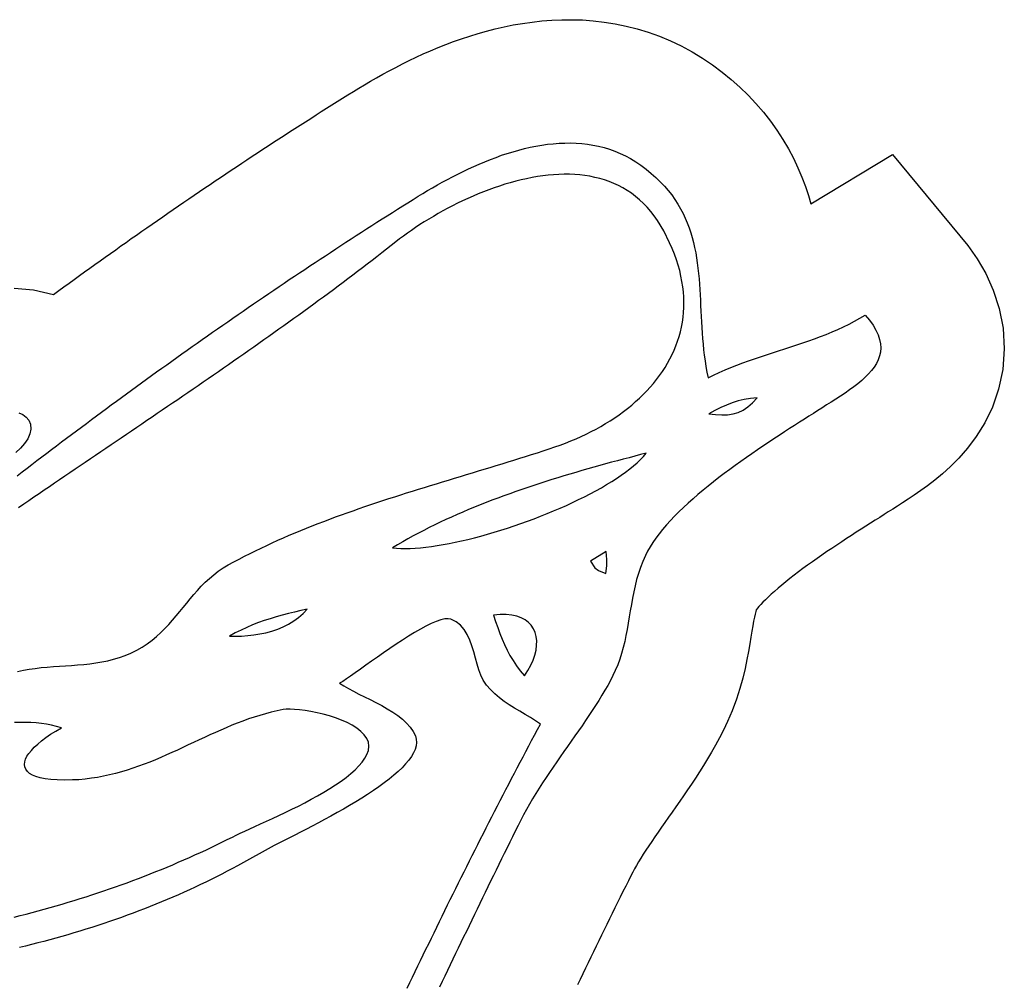
# Model space of a CAD drawing. Extents: x 491 to 649, y -60 to 180.
# Drawn here: x 524 to 540, y 52 to 68 of the extents above; entities that cross this region are included whole.
import ezdxf

# ---------------------------------------------------------------- set-up
doc = ezdxf.new("R2010")
doc.units = 0
doc.header["$MEASUREMENT"] = 0

msp = doc.modelspace()

# ---------------------------------------------------------------- linework, layer by layer
at = {"color": 1, "linetype": 'Continuous'}
msp.add_lwpolyline([(523.665, 63.262), (523.979, 63.233), (524.305, 63.159), (524.305, 63.159), (524.389, 63.22), (524.472, 63.281), (524.556, 63.342), (524.639, 63.402), (524.723, 63.463), (524.807, 63.523), (524.891, 63.584), (524.975, 63.644), (525.059, 63.704), (525.143, 63.764), (525.227, 63.824), (525.312, 63.884), (525.396, 63.944), (525.481, 64.003), (525.565, 64.063), (525.65, 64.122), (525.735, 64.182), (525.819, 64.241), (525.904, 64.3), (525.989, 64.359), (526.074, 64.418), (526.159, 64.477), (526.244, 64.536), (526.329, 64.594), (526.415, 64.653), (526.5, 64.711), (526.585, 64.769), (526.671, 64.827), (526.756, 64.885), (526.842, 64.943), (526.927, 65.001), (527.013, 65.058), (527.098, 65.116), (527.184, 65.173), (527.27, 65.23), (527.356, 65.287), (527.441, 65.344), (527.527, 65.401), (527.613, 65.458), (527.699, 65.514), (527.785, 65.57), (527.871, 65.626), (527.957, 65.682), (528.043, 65.738), (528.13, 65.794), (528.216, 65.85), (528.302, 65.905), (528.388, 65.96), (528.475, 66.015), (528.561, 66.07), (528.647, 66.125), (528.733, 66.179), (528.82, 66.234), (528.906, 66.288), (528.993, 66.342), (529.079, 66.396), (529.169, 66.452), (529.256, 66.505), (529.349, 66.561), (529.445, 66.618), (529.543, 66.674), (529.643, 66.73), (529.747, 66.786), (529.853, 66.842), (529.961, 66.898), (530.072, 66.952), (530.185, 67.007), (530.301, 67.06), (530.42, 67.112), (530.541, 67.163), (530.665, 67.212), (530.791, 67.26), (530.921, 67.306), (531.053, 67.35), (531.188, 67.392), (531.326, 67.431), (531.468, 67.467), (531.612, 67.5), (531.76, 67.53), (531.91, 67.556), (532.065, 67.578), (532.222, 67.596), (532.383, 67.608), (532.547, 67.615), (532.714, 67.616), (532.884, 67.611), (533.057, 67.598), (533.232, 67.578), (533.41, 67.55), (533.589, 67.513), (533.769, 67.468), (533.949, 67.413), (534.13, 67.348), (534.308, 67.274), (534.485, 67.19), (534.659, 67.096), (534.829, 66.992), (534.99, 66.883), (535.147, 66.765), (535.293, 66.646), (535.434, 66.521), (535.568, 66.391), (535.696, 66.255), (535.817, 66.115), (535.93, 65.971), (536.036, 65.823), (536.133, 65.673), (536.222, 65.52), (536.303, 65.367), (536.376, 65.214), (536.44, 65.061), (536.497, 64.91), (536.547, 64.761), (536.586, 64.628), (537.912, 65.431), (539.131, 63.952), (539.282, 63.738), (539.422, 63.497), (539.544, 63.229), (539.641, 62.931), (539.704, 62.609), (539.724, 62.273), (539.699, 61.938), (539.631, 61.62), (539.53, 61.329), (539.406, 61.073), (539.27, 60.852), (539.129, 60.664), (538.989, 60.503), (538.853, 60.366), (538.722, 60.248), (538.598, 60.145), (538.48, 60.054), (538.369, 59.974), (538.264, 59.902), (538.166, 59.837), (538.075, 59.778), (537.991, 59.724), (537.914, 59.675), (537.841, 59.629), (537.774, 59.586), (537.703, 59.541), (537.629, 59.494), (537.554, 59.446), (537.479, 59.398), (537.402, 59.349), (537.324, 59.299), (537.246, 59.248), (537.166, 59.197), (537.087, 59.144), (537.007, 59.091), (536.927, 59.038), (536.847, 58.984), (536.767, 58.929), (536.689, 58.874), (536.611, 58.82), (536.534, 58.764), (536.459, 58.709), (536.386, 58.655), (536.314, 58.6), (536.245, 58.546), (536.178, 58.493), (536.115, 58.441), (536.054, 58.39), (535.997, 58.34), (535.943, 58.293), (535.894, 58.247), (535.849, 58.204), (535.809, 58.164), (535.775, 58.127), (535.745, 58.095), (535.722, 58.067), (535.704, 58.045), (535.701, 58.041), (535.7, 58.039), (535.692, 58.011), (535.682, 57.972), (535.671, 57.92), (535.658, 57.857), (535.645, 57.782), (535.63, 57.695), (535.614, 57.596), (535.595, 57.486), (535.574, 57.365), (535.549, 57.232), (535.519, 57.088), (535.482, 56.933), (535.436, 56.766), (535.38, 56.59), (535.311, 56.403), (535.235, 56.226), (535.167, 56.085), (535.104, 55.963), (535.041, 55.845), (534.976, 55.731), (534.911, 55.621), (534.846, 55.515), (534.78, 55.411), (534.715, 55.311), (534.65, 55.213), (534.586, 55.117), (534.522, 55.024), (534.459, 54.933), (534.397, 54.845), (534.337, 54.759), (534.277, 54.674), (534.219, 54.591), (534.163, 54.511), (534.108, 54.433), (534.056, 54.357), (534.005, 54.283), (533.957, 54.211), (533.911, 54.141), (533.868, 54.075), (533.828, 54.01), (533.791, 53.949), (533.756, 53.89), (533.725, 53.835), (533.697, 53.782), (533.667, 53.724), (533.627, 53.645), (533.583, 53.556), (533.539, 53.468), (533.495, 53.379), (533.452, 53.291), (533.408, 53.202), (533.364, 53.114), (533.321, 53.025), (533.277, 52.936), (533.234, 52.847), (533.19, 52.759), (533.147, 52.67), (533.103, 52.58), (533.06, 52.491), (533.017, 52.402), (532.973, 52.313), (532.93, 52.223), (532.887, 52.134), (532.844, 52.044), (532.801, 51.955)], dxfattribs=at)
at = {"color": 3, "linetype": 'Continuous'}
for points in [[(523.716, 60.217), (523.795, 60.278), (523.875, 60.339), (523.954, 60.4), (524.034, 60.461), (524.114, 60.521), (524.193, 60.582), (524.273, 60.643), (524.353, 60.703), (524.434, 60.764), (524.514, 60.824), (524.594, 60.885), (524.675, 60.945), (524.756, 61.005), (524.836, 61.066), (524.917, 61.126), (524.998, 61.186), (525.079, 61.246), (525.16, 61.306), (525.241, 61.365), (525.323, 61.425), (525.404, 61.485), (525.485, 61.544), (525.567, 61.604), (525.648, 61.663), (525.73, 61.723), (525.812, 61.782), (525.894, 61.841), (525.976, 61.9), (526.058, 61.959), (526.14, 62.018), (526.222, 62.077), (526.304, 62.135), (526.386, 62.194), (526.469, 62.253), (526.551, 62.311), (526.634, 62.369), (526.716, 62.427), (526.799, 62.485), (526.881, 62.543), (526.964, 62.601), (527.047, 62.659), (527.13, 62.716), (527.213, 62.774), (527.296, 62.831), (527.379, 62.889), (527.462, 62.946), (527.545, 63.003), (527.628, 63.059), (527.711, 63.116), (527.794, 63.173), (527.878, 63.229), (527.961, 63.286), (528.044, 63.342), (528.128, 63.398), (528.211, 63.454), (528.295, 63.51), (528.378, 63.565), (528.462, 63.621), (528.545, 63.676), (528.629, 63.731), (528.712, 63.786), (528.796, 63.841), (528.88, 63.896), (528.963, 63.951), (529.047, 64.005), (529.131, 64.06), (529.214, 64.114), (529.298, 64.168), (529.382, 64.221), (529.466, 64.275), (529.549, 64.329), (529.633, 64.382), (529.717, 64.435), (529.801, 64.488), (529.885, 64.541), (529.968, 64.593), (530.052, 64.646), (530.136, 64.698), (530.22, 64.75), (530.295, 64.796), (530.371, 64.842), (530.449, 64.888), (530.529, 64.934), (530.609, 64.979), (530.692, 65.024), (530.775, 65.068), (530.86, 65.111), (530.946, 65.153), (531.032, 65.195), (531.12, 65.235), (531.209, 65.274), (531.299, 65.312), (531.389, 65.348), (531.48, 65.382), (531.571, 65.415), (531.663, 65.445), (531.756, 65.474), (531.849, 65.5), (531.942, 65.524), (532.035, 65.546), (532.128, 65.564), (532.222, 65.581), (532.315, 65.594), (532.409, 65.604), (532.502, 65.611), (532.595, 65.615), (532.688, 65.616), (532.78, 65.613), (532.871, 65.606), (532.963, 65.596), (533.053, 65.582), (533.143, 65.563), (533.232, 65.541), (533.32, 65.514), (533.408, 65.483), (533.494, 65.447), (533.579, 65.406), (533.663, 65.361), (533.746, 65.31), (533.827, 65.255), (533.915, 65.189), (533.997, 65.122), (534.074, 65.054), (534.145, 64.985), (534.211, 64.915), (534.273, 64.844), (534.329, 64.772), (534.382, 64.698), (534.43, 64.624), (534.474, 64.549), (534.514, 64.473), (534.55, 64.396), (534.583, 64.318), (534.613, 64.24), (534.639, 64.16), (534.663, 64.08), (534.684, 63.999), (534.702, 63.917), (534.719, 63.835), (534.733, 63.752), (534.745, 63.668), (534.756, 63.583), (534.765, 63.498), (534.773, 63.413), (534.779, 63.327), (534.785, 63.24), (534.79, 63.153), (534.795, 63.065), (534.799, 62.977), (534.804, 62.889), (534.808, 62.8), (534.813, 62.711), (534.818, 62.621), (534.824, 62.531), (534.83, 62.441), (534.838, 62.351), (534.847, 62.26), (534.858, 62.17), (534.87, 62.079), (534.884, 61.987), (534.9, 61.896), (534.919, 61.805), (535.01, 61.85), (535.102, 61.893), (535.196, 61.934), (535.29, 61.973), (535.385, 62.01), (535.481, 62.046), (535.577, 62.081), (535.674, 62.115), (535.771, 62.148), (535.869, 62.18), (535.967, 62.211), (536.064, 62.243), (536.162, 62.274), (536.26, 62.306), (536.357, 62.338), (536.454, 62.37), (536.551, 62.404), (536.647, 62.438), (536.742, 62.473), (536.837, 62.51), (536.931, 62.549), (537.024, 62.589), (537.115, 62.631), (537.206, 62.675), (537.295, 62.722), (537.383, 62.772), (537.469, 62.824), (537.539, 62.739), (537.597, 62.657), (537.643, 62.578), (537.678, 62.501), (537.702, 62.428), (537.715, 62.357), (537.719, 62.289), (537.714, 62.223), (537.701, 62.159), (537.679, 62.097), (537.65, 62.037), (537.614, 61.978), (537.572, 61.922), (537.524, 61.867), (537.47, 61.813), (537.412, 61.76), (537.35, 61.708), (537.284, 61.658), (537.215, 61.608), (537.143, 61.558), (537.069, 61.509), (536.994, 61.461), (536.918, 61.412), (536.842, 61.364), (536.766, 61.315), (536.699, 61.273), (536.629, 61.228), (536.556, 61.182), (536.481, 61.134), (536.403, 61.084), (536.323, 61.033), (536.241, 60.98), (536.157, 60.926), (536.072, 60.871), (535.985, 60.814), (535.898, 60.756), (535.809, 60.696), (535.72, 60.636), (535.63, 60.574), (535.54, 60.512), (535.45, 60.448), (535.36, 60.384), (535.271, 60.318), (535.182, 60.252), (535.094, 60.185), (535.007, 60.117), (534.922, 60.049), (534.838, 59.98), (534.755, 59.911), (534.675, 59.841), (534.597, 59.771), (534.521, 59.701), (534.447, 59.63), (534.376, 59.559), (534.309, 59.488), (534.244, 59.417), (534.183, 59.346), (534.126, 59.275), (534.073, 59.204), (534.023, 59.133), (533.978, 59.062), (533.937, 58.992), (533.902, 58.921), (533.859, 58.826), (533.822, 58.729), (533.789, 58.631), (533.761, 58.531), (533.735, 58.431), (533.713, 58.33), (533.693, 58.229), (533.675, 58.127), (533.657, 58.026), (533.641, 57.924), (533.624, 57.823), (533.606, 57.723), (533.587, 57.623), (533.567, 57.525), (533.544, 57.428), (533.518, 57.332), (533.488, 57.239), (533.454, 57.147), (533.415, 57.057), (533.376, 56.976), (533.335, 56.896), (533.291, 56.815), (533.245, 56.734), (533.197, 56.653), (533.147, 56.571), (533.095, 56.489), (533.042, 56.407), (532.988, 56.325), (532.932, 56.242), (532.875, 56.159), (532.817, 56.076), (532.759, 55.993), (532.7, 55.909), (532.641, 55.825), (532.582, 55.741), (532.523, 55.657), (532.464, 55.572), (532.406, 55.487), (532.348, 55.402), (532.291, 55.317), (532.235, 55.232), (532.18, 55.146), (532.126, 55.06), (532.073, 54.974), (532.023, 54.888), (531.974, 54.801), (531.927, 54.714), (531.883, 54.628), (531.838, 54.538), (531.793, 54.448), (531.748, 54.358), (531.704, 54.268), (531.659, 54.178), (531.615, 54.088), (531.57, 53.998), (531.526, 53.908), (531.482, 53.817), (531.437, 53.727), (531.393, 53.637), (531.349, 53.547), (531.305, 53.456), (531.261, 53.366), (531.217, 53.275), (531.174, 53.185), (531.13, 53.095), (531.086, 53.004), (531.043, 52.914), (530.999, 52.823), (530.955, 52.733), (530.912, 52.642), (530.868, 52.551), (530.825, 52.461), (530.781, 52.37), (530.738, 52.28), (530.695, 52.189), (530.651, 52.098), (530.608, 52.008), (530.565, 51.917)], [(525.558, 57.338), (525.652, 57.386), (525.741, 57.437), (525.824, 57.491), (525.901, 57.549), (525.975, 57.609), (526.044, 57.672), (526.11, 57.737), (526.173, 57.804), (526.234, 57.872), (526.293, 57.941), (526.351, 58.011), (526.408, 58.08), (526.465, 58.15), (526.522, 58.22), (526.58, 58.289), (526.639, 58.356), (526.7, 58.422), (526.764, 58.487), (526.831, 58.549), (526.901, 58.609), (526.975, 58.665), (527.054, 58.719), (527.138, 58.769), (527.226, 58.817), (527.314, 58.863), (527.402, 58.909), (527.491, 58.955), (527.581, 58.999), (527.671, 59.043), (527.761, 59.086), (527.852, 59.128), (527.944, 59.169), (528.036, 59.21), (528.128, 59.249), (528.22, 59.289), (528.313, 59.327), (528.407, 59.365), (528.5, 59.403), (528.594, 59.44), (528.688, 59.476), (528.783, 59.511), (528.878, 59.547), (528.973, 59.581), (529.068, 59.616), (529.164, 59.649), (529.259, 59.683), (529.355, 59.716), (529.451, 59.748), (529.548, 59.78), (529.644, 59.812), (529.741, 59.844), (529.837, 59.875), (529.934, 59.906), (530.031, 59.937), (530.128, 59.967), (530.225, 59.997), (530.322, 60.027), (530.419, 60.057), (530.516, 60.087), (530.613, 60.116), (530.71, 60.146), (530.807, 60.175), (530.904, 60.205), (531.001, 60.234), (531.097, 60.263), (531.194, 60.293), (531.29, 60.322), (531.387, 60.351), (531.483, 60.381), (531.579, 60.41), (531.675, 60.44), (531.771, 60.47), (531.866, 60.5), (531.961, 60.53), (532.056, 60.56), (532.151, 60.59), (532.246, 60.621), (532.34, 60.652), (532.434, 60.684), (532.521, 60.714), (532.608, 60.746), (532.694, 60.78), (532.778, 60.815), (532.862, 60.853), (532.944, 60.891), (533.025, 60.932), (533.104, 60.973), (533.182, 61.017), (533.258, 61.062), (533.333, 61.108), (533.406, 61.156), (533.478, 61.205), (533.547, 61.256), (533.615, 61.309), (533.681, 61.362), (533.745, 61.418), (533.807, 61.474), (533.867, 61.532), (533.924, 61.591), (533.98, 61.652), (534.033, 61.714), (534.084, 61.777), (534.132, 61.841), (534.178, 61.907), (534.221, 61.974), (534.262, 62.042), (534.3, 62.111), (534.336, 62.182), (534.368, 62.254), (534.398, 62.326), (534.425, 62.4), (534.449, 62.476), (534.47, 62.552), (534.487, 62.629), (534.502, 62.707), (534.513, 62.787), (534.521, 62.867), (534.526, 62.948), (534.527, 63.03), (534.525, 63.114), (534.519, 63.198), (534.509, 63.283), (534.496, 63.369), (534.479, 63.456), (534.459, 63.544), (534.434, 63.632), (534.406, 63.722), (534.373, 63.812), (534.337, 63.903), (534.296, 63.995), (534.201, 64.19), (534.098, 64.356), (534.044, 64.433), (533.989, 64.505), (533.931, 64.573), (533.87, 64.636), (533.808, 64.694), (533.743, 64.749), (533.677, 64.799), (533.609, 64.845), (533.538, 64.887), (533.467, 64.925), (533.393, 64.959), (533.318, 64.989), (533.241, 65.016), (533.163, 65.039), (533.084, 65.058), (533.004, 65.075), (532.922, 65.088), (532.84, 65.097), (532.756, 65.104), (532.672, 65.107), (532.587, 65.108), (532.501, 65.105), (532.414, 65.1), (532.328, 65.093), (532.24, 65.082), (532.153, 65.069), (532.065, 65.054), (531.977, 65.036), (531.888, 65.017), (531.8, 64.995), (531.712, 64.971), (531.625, 64.945), (531.537, 64.917), (531.45, 64.887), (531.363, 64.856), (531.277, 64.823), (531.191, 64.788), (531.107, 64.753), (531.022, 64.715), (530.939, 64.677), (530.857, 64.637), (530.776, 64.597), (530.696, 64.555), (530.617, 64.513), (530.54, 64.469), (530.464, 64.425), (530.389, 64.381), (530.317, 64.336), (530.245, 64.29), (530.176, 64.244), (530.108, 64.198), (530.043, 64.152), (529.979, 64.105), (529.917, 64.059), (529.858, 64.013), (529.781, 63.952), (529.704, 63.891), (529.626, 63.831), (529.549, 63.77), (529.471, 63.71), (529.393, 63.65), (529.315, 63.59), (529.236, 63.531), (529.158, 63.471), (529.079, 63.412), (529, 63.352), (528.921, 63.293), (528.842, 63.234), (528.762, 63.175), (528.683, 63.116), (528.603, 63.057), (528.523, 62.999), (528.443, 62.94), (528.362, 62.882), (528.282, 62.824), (528.202, 62.766), (528.121, 62.708), (528.04, 62.65), (527.959, 62.592), (527.878, 62.534), (527.797, 62.476), (527.715, 62.419), (527.634, 62.361), (527.552, 62.304), (527.471, 62.246), (527.389, 62.189), (527.307, 62.132), (527.225, 62.075), (527.143, 62.018), (527.061, 61.961), (526.978, 61.904), (526.896, 61.847), (526.814, 61.79), (526.731, 61.733), (526.649, 61.676), (526.566, 61.62), (526.483, 61.563), (526.4, 61.506), (526.317, 61.45), (526.234, 61.393), (526.151, 61.337), (526.068, 61.28), (525.985, 61.224), (525.902, 61.167), (525.819, 61.111), (525.736, 61.054), (525.653, 60.998), (525.569, 60.941), (525.486, 60.885), (525.403, 60.828), (525.319, 60.772), (525.236, 60.716), (525.153, 60.659), (525.069, 60.603), (524.986, 60.546), (524.903, 60.49), (524.819, 60.433), (524.736, 60.377), (524.652, 60.32), (524.569, 60.264), (524.486, 60.207), (524.402, 60.151), (524.319, 60.094), (524.236, 60.037), (524.153, 59.98), (524.07, 59.924), (523.986, 59.867), (523.903, 59.81), (523.82, 59.753), (523.737, 59.696)], [(535.716, 61.48), (535.606, 61.47), (535.503, 61.453), (535.405, 61.429), (535.31, 61.399), (535.216, 61.363), (535.124, 61.321), (535.029, 61.274), (534.932, 61.222), (535.041, 61.208), (535.143, 61.203), (535.237, 61.206), (535.325, 61.22), (535.409, 61.244), (535.488, 61.282), (535.565, 61.333), (535.641, 61.398), (535.716, 61.48)], [(523.741, 61.236), (523.807, 61.209), (523.861, 61.169), (523.903, 61.118), (523.929, 61.052), (523.937, 60.974), (523.921, 60.895), (523.885, 60.817), (523.833, 60.741), (523.767, 60.666), (523.692, 60.594)], [(533.918, 60.581), (533.825, 60.558), (533.732, 60.534), (533.638, 60.509), (533.544, 60.485), (533.449, 60.46), (533.354, 60.434), (533.258, 60.408), (533.162, 60.382), (533.066, 60.355), (532.969, 60.328), (532.872, 60.3), (532.775, 60.271), (532.677, 60.243), (532.58, 60.213), (532.482, 60.184), (532.385, 60.153), (532.287, 60.122), (532.189, 60.091), (532.092, 60.059), (531.994, 60.026), (531.897, 59.993), (531.8, 59.959), (531.703, 59.925), (531.607, 59.89), (531.511, 59.854), (531.415, 59.818), (531.319, 59.781), (531.225, 59.744), (531.13, 59.706), (531.036, 59.667), (530.943, 59.627), (530.85, 59.587), (530.758, 59.546), (530.667, 59.504), (530.576, 59.462), (530.486, 59.419), (530.397, 59.375), (530.309, 59.33), (530.222, 59.285), (530.136, 59.239), (530.051, 59.192), (529.967, 59.144), (529.884, 59.095), (529.802, 59.046), (529.868, 59.04), (529.938, 59.036), (530.012, 59.035), (530.09, 59.037), (530.171, 59.042), (530.255, 59.048), (530.343, 59.058), (530.433, 59.069), (530.527, 59.083), (530.622, 59.099), (530.72, 59.117), (530.819, 59.138), (530.921, 59.16), (531.024, 59.184), (531.129, 59.21), (531.234, 59.238), (531.341, 59.268), (531.448, 59.299), (531.556, 59.332), (531.665, 59.367), (531.773, 59.403), (531.882, 59.44), (531.99, 59.479), (532.097, 59.518), (532.204, 59.56), (532.31, 59.602), (532.415, 59.645), (532.519, 59.689), (532.621, 59.735), (532.721, 59.781), (532.819, 59.828), (532.916, 59.875), (533.009, 59.924), (533.101, 59.973), (533.189, 60.022), (533.274, 60.072), (533.357, 60.122), (533.435, 60.173), (533.511, 60.224), (533.582, 60.275), (533.649, 60.326), (533.712, 60.377), (533.771, 60.428), (533.825, 60.479), (533.874, 60.53), (533.918, 60.581)], [(533.268, 58.988), (533.014, 58.828), (533.085, 58.724), (533.145, 58.678), (533.259, 58.628), (533.278, 58.755), (533.28, 58.859), (533.268, 58.988)], [(528.418, 58.053), (528.314, 58.029), (528.213, 58.004), (528.112, 57.979), (528.013, 57.953), (527.915, 57.925), (527.818, 57.896), (527.722, 57.865), (527.627, 57.832), (527.533, 57.796), (527.439, 57.756), (527.345, 57.712), (527.252, 57.665), (527.158, 57.613), (527.255, 57.612), (527.354, 57.615), (527.453, 57.621), (527.552, 57.633), (527.651, 57.648), (527.749, 57.669), (527.845, 57.695), (527.939, 57.727), (528.03, 57.764), (528.117, 57.808), (528.2, 57.859), (528.279, 57.916), (528.351, 57.981), (528.418, 58.053)], [(530.04, 51.901), (530.083, 51.991), (530.127, 52.081), (530.17, 52.172), (530.213, 52.262), (530.257, 52.352), (530.301, 52.442), (530.344, 52.532), (530.388, 52.622), (530.432, 52.712), (530.475, 52.801), (530.519, 52.891), (530.563, 52.981), (530.607, 53.071), (530.651, 53.161), (530.695, 53.251), (530.739, 53.34), (530.784, 53.43), (530.828, 53.52), (530.872, 53.609), (530.917, 53.699), (530.961, 53.788), (531.006, 53.878), (531.051, 53.967), (531.095, 54.056), (531.14, 54.146), (531.185, 54.235), (531.23, 54.324), (531.275, 54.413), (531.321, 54.503), (531.366, 54.592), (531.411, 54.681), (531.457, 54.77), (531.502, 54.858), (531.548, 54.947), (531.594, 55.036), (531.64, 55.125), (531.686, 55.214), (531.732, 55.302), (531.778, 55.391), (531.825, 55.479), (531.871, 55.568), (531.918, 55.656), (531.965, 55.744), (532.011, 55.832), (532.058, 55.921), (532.106, 56.009), (532.153, 56.097), (532.2, 56.185), (532.121, 56.239), (532.038, 56.292), (531.953, 56.343), (531.867, 56.394), (531.781, 56.445), (531.696, 56.499), (531.613, 56.554), (531.534, 56.613), (531.459, 56.676), (531.39, 56.745), (531.328, 56.819), (531.274, 56.901), (531.236, 56.978), (531.204, 57.065), (531.174, 57.158), (531.147, 57.256), (531.119, 57.356), (531.088, 57.455), (531.054, 57.55), (531.013, 57.64), (530.964, 57.721), (530.905, 57.791), (530.835, 57.848), (530.75, 57.889), (530.704, 57.896), (530.648, 57.892), (530.583, 57.877), (530.51, 57.852), (530.43, 57.817), (530.344, 57.775), (530.254, 57.726), (530.159, 57.671), (530.061, 57.612), (529.961, 57.548), (529.859, 57.481), (529.758, 57.413), (529.657, 57.343), (529.558, 57.274), (529.462, 57.206), (529.369, 57.14), (529.281, 57.078), (529.198, 57.019), (529.122, 56.966), (529.054, 56.919), (528.994, 56.879), (528.943, 56.848), (529.011, 56.805), (529.087, 56.762), (529.169, 56.718), (529.256, 56.674), (529.347, 56.629), (529.44, 56.583), (529.533, 56.535), (529.626, 56.486), (529.717, 56.434), (529.804, 56.38), (529.886, 56.324), (529.961, 56.264), (530.029, 56.202), (530.088, 56.136), (530.136, 56.067), (530.172, 55.994), (530.187, 55.941), (530.19, 55.887), (530.184, 55.832), (530.167, 55.775), (530.141, 55.718), (530.107, 55.659), (530.064, 55.599), (530.014, 55.539), (529.956, 55.478), (529.892, 55.417), (529.822, 55.355), (529.746, 55.293), (529.665, 55.231), (529.58, 55.169), (529.491, 55.107), (529.398, 55.046), (529.303, 54.985), (529.205, 54.925), (529.106, 54.865), (529.005, 54.806), (528.903, 54.749), (528.802, 54.692), (528.7, 54.637), (528.6, 54.583), (528.501, 54.531), (528.404, 54.48), (528.309, 54.432), (528.218, 54.385), (528.13, 54.34), (527.884, 54.216), (527.289, 53.888), (527.205, 53.843), (527.12, 53.798), (527.035, 53.753), (526.949, 53.709), (526.862, 53.666), (526.775, 53.623), (526.687, 53.581), (526.599, 53.539), (526.51, 53.498), (526.42, 53.458), (526.33, 53.418), (526.24, 53.378), (526.149, 53.34), (526.057, 53.301), (525.965, 53.264), (525.873, 53.227), (525.78, 53.19), (525.687, 53.154), (525.593, 53.119), (525.499, 53.084), (525.404, 53.05), (525.309, 53.016), (525.214, 52.983), (525.118, 52.951), (525.022, 52.919), (524.926, 52.888), (524.829, 52.857), (524.732, 52.827), (524.635, 52.798), (524.538, 52.769), (524.44, 52.741), (524.342, 52.713), (524.244, 52.687), (524.145, 52.66), (524.047, 52.635), (523.948, 52.61), (523.849, 52.585), (523.75, 52.562)], [(531.439, 57.951), (531.474, 57.851), (531.509, 57.753), (531.544, 57.658), (531.581, 57.566), (531.619, 57.475), (531.661, 57.387), (531.706, 57.301), (531.756, 57.216), (531.811, 57.132), (531.873, 57.05), (531.942, 56.968), (531.998, 57.054), (532.044, 57.14), (532.081, 57.224), (532.11, 57.307), (532.129, 57.387), (532.139, 57.465), (532.14, 57.538), (532.131, 57.608), (532.114, 57.674), (532.088, 57.734), (532.052, 57.789), (532.007, 57.837), (531.953, 57.878), (531.89, 57.912), (531.818, 57.938), (531.737, 57.956), (531.647, 57.964), (531.548, 57.963), (531.439, 57.951)], [(523.721, 57.038), (523.816, 57.059), (523.911, 57.076), (524.008, 57.09), (524.105, 57.102), (524.202, 57.111), (524.301, 57.119), (524.399, 57.126), (524.498, 57.132), (524.597, 57.139), (524.695, 57.146), (524.794, 57.155), (524.892, 57.166), (524.99, 57.179), (525.087, 57.195), (525.183, 57.214), (525.278, 57.238), (525.373, 57.266), (525.466, 57.299), (525.558, 57.338)], [(523.663, 53.055), (523.761, 53.079), (523.859, 53.104), (523.957, 53.13), (524.055, 53.156), (524.153, 53.182), (524.25, 53.21), (524.348, 53.237), (524.445, 53.266), (524.542, 53.295), (524.638, 53.324), (524.735, 53.354), (524.831, 53.385), (524.927, 53.416), (525.023, 53.447), (525.118, 53.479), (525.213, 53.512), (525.308, 53.545), (525.402, 53.579), (525.497, 53.613), (525.59, 53.648), (525.684, 53.683), (525.777, 53.719), (525.87, 53.755), (525.962, 53.792), (526.054, 53.829), (526.145, 53.867), (526.236, 53.905), (526.327, 53.943), (526.417, 53.982), (526.507, 54.022), (526.596, 54.062), (526.685, 54.102), (526.773, 54.143), (526.861, 54.185), (526.948, 54.226), (527.034, 54.269), (527.12, 54.311), (527.206, 54.354), (527.264, 54.383), (527.33, 54.415), (527.404, 54.449), (527.485, 54.486), (527.571, 54.525), (527.662, 54.566), (527.758, 54.61), (527.857, 54.656), (527.959, 54.703), (528.063, 54.753), (528.168, 54.804), (528.274, 54.857), (528.38, 54.911), (528.484, 54.966), (528.587, 55.023), (528.688, 55.081), (528.785, 55.14), (528.878, 55.2), (528.966, 55.26), (529.049, 55.321), (529.126, 55.383), (529.195, 55.445), (529.257, 55.507), (529.31, 55.57), (529.354, 55.632), (529.387, 55.695), (529.41, 55.757), (529.42, 55.826), (529.411, 55.892), (529.385, 55.954), (529.344, 56.012), (529.29, 56.067), (529.224, 56.119), (529.148, 56.166), (529.064, 56.21), (528.973, 56.25), (528.877, 56.286), (528.778, 56.318), (528.678, 56.346), (528.577, 56.37), (528.479, 56.39), (528.385, 56.406), (528.295, 56.418), (528.213, 56.425), (528.14, 56.428), (528.077, 56.427), (528.026, 56.421), (527.93, 56.402), (527.836, 56.38), (527.742, 56.355), (527.649, 56.328), (527.556, 56.3), (527.465, 56.269), (527.374, 56.236), (527.284, 56.201), (527.194, 56.166), (527.105, 56.128), (527.017, 56.09), (526.928, 56.051), (526.84, 56.011), (526.752, 55.97), (526.664, 55.929), (526.576, 55.888), (526.488, 55.847), (526.4, 55.806), (526.312, 55.765), (526.223, 55.724), (526.135, 55.685), (526.045, 55.646), (525.956, 55.608), (525.866, 55.571), (525.775, 55.536), (525.683, 55.502), (525.591, 55.469), (525.498, 55.439), (525.404, 55.411), (525.309, 55.385), (525.213, 55.361), (525.116, 55.34), (525.018, 55.321), (524.918, 55.306), (524.817, 55.293), (524.715, 55.284), (524.611, 55.279), (524.482, 55.276), (524.365, 55.279), (524.26, 55.286), (524.168, 55.298), (524.088, 55.315), (524.019, 55.335), (523.961, 55.359), (523.915, 55.387), (523.879, 55.418), (523.854, 55.453), (523.839, 55.49), (523.833, 55.53), (523.838, 55.572), (523.851, 55.617), (523.873, 55.663), (523.904, 55.711), (523.944, 55.76), (523.992, 55.811), (524.047, 55.863), (524.11, 55.915), (524.18, 55.968), (524.257, 56.021), (524.341, 56.074), (524.431, 56.127)], [(524.431, 56.127), (524.353, 56.149), (524.273, 56.168), (524.192, 56.184), (524.108, 56.196), (524.023, 56.205), (523.937, 56.211), (523.848, 56.213), (523.759, 56.213), (523.668, 56.21)]]:
    msp.add_lwpolyline(points, dxfattribs=at)

doc.saveas('drawing.dxf')
